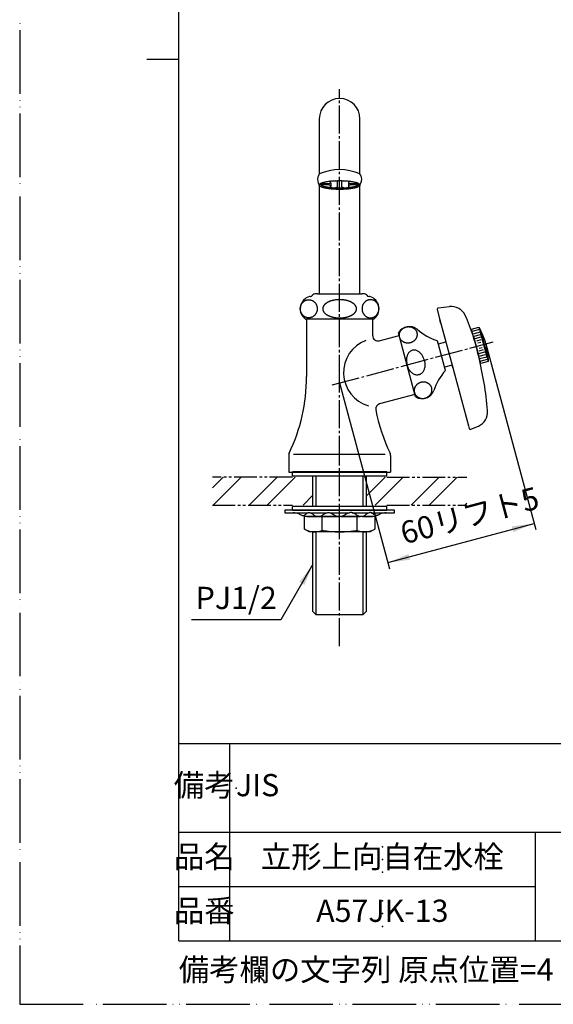
# Model space of a CAD drawing. Units: millimetres. Extents: x 0 to 525, y 0 to 742.
# Drawn here: x 0 to 210, y 0 to 387 of the extents above; entities that cross this region are included whole.
import ezdxf

# ---------------------------------------------------------------- set-up
doc = ezdxf.new("R2010")
doc.units = ezdxf.units.MM
for name, pattern in [('CENTER_DASH_DASH', [14, 9, -1, 1, -1, 1, -1]), ('DASH_CENTER', [14, 11, -1, 1, -1]), ('PHANTOM', [13, 10, -1, 0, -1, 0, -1])]:
    doc.linetypes.add(name, pattern=pattern)
doc.layers.add('1', color=7, linetype='Continuous')
doc.styles.add('CONVERTER_11', font='MS Mincho.ttf', dxfattribs={"width": 0.89})
doc.styles.add('CONVERTER_12', font='txt.shx', dxfattribs={"width": 0.9})
doc.dimstyles.new('ME10_DIM_12', dxfattribs={"dimtxt": 8.75, "dimasz": 8.75, "dimexe": 2.5, "dimexo": 0, "dimgap": 2.5, "dimtad": 1, "dimdsep": 46, "dimtxsty": 'CONVERTER_11', "dimsah": 1, "dimcen": 0.09, "dimclrd": 2, "dimclre": 2, "dimclrt": 7, "dimadec": 0, "dimazin": 0, "dimtfac": 1, "dimtdec": 4, "dimtix": 1, "dimtmove": 0, "dimatfit": 3, "dimfxl": 1, "dimtolj": 1, "dimtzin": 0, "dimarcsym": 0})
doc.dimstyles.get("Standard").update_dxf_attribs({"dimtxt": 0.18, "dimasz": 0.18, "dimexe": 0.18, "dimexo": 0.0625, "dimgap": 0.09, "dimtad": 0, "dimtih": 1, "dimtoh": 1, "dimdec": 4, "dimzin": 0, "dimdsep": 46, "dimtxsty": 'Standard', "dimcen": 0.09, "dimadec": 0, "dimazin": 0, "dimtfac": 1, "dimtdec": 4, "dimtofl": 0, "dimtmove": 0, "dimatfit": 3, "dimfxl": 1, "dimtolj": 1, "dimtzin": 0, "dimarcsym": 0})
pattern_1 = [(45, (0, 0), (-21.2132, 2e-15), []), (45, (3.536, -3.536), (-21.2132, 2e-15), [])]

# ---------------------------------------------------------------- blocks, each defined once
blk = doc.blocks.new('開示A4')
at = {"layer": '1', "color": 4, "linetype": 'PHANTOM'}
for p, q in [((0, 297), (0, 0)), ((0, 0), (210, 0))]:
    blk.add_line(p, q, dxfattribs=at)
at = {"layer": '1', "color": 7, "linetype": 'Continuous'}
for p, q in [((25, 148.5), (25, 287)), ((25, 10), (25, 148.5)), ((25, 41), (200, 41)), ((200, 27), (25, 27)), ((25, 10), (105, 10))]:
    blk.add_line(p, q, dxfattribs=at)
at = {"layer": '1', "color": 2, "linetype": 'Continuous'}
for p, q in [((25, 148.5), (20, 148.5)), ((33, 41), (33, 27)), ((33, 27), (33, 10)), ((81, 27), (81, 10)), ((25, 18.5), (81, 18.5))]:
    blk.add_line(p, q, dxfattribs=at)
at = {"layer": '1', "color": 4}
for p in [(34, 34), (57, 24.75), (57, 22.75), (57, 20.75), (57, 16.25), (57, 14.25), (57, 12.25)]:
    blk.add_point(p, dxfattribs=at)
at = {"layer": '1', "color": 2, "char_height": 3.5, "attachment_point": 5, "style": 'CONVERTER_11'}
for s, insert, line_spacing_factor in [('備考', (29, 34), 0.454545), ('品名', (29, 22.75), 0.727273), ('品番', (29, 14.25), 0.727273)]:
    blk.add_mtext(s, dxfattribs=dict(at, insert=insert, line_spacing_factor=line_spacing_factor))
at = {"layer": '1', "color": 250, "insert": (25, 5), "char_height": 3.5, "attachment_point": 4, "line_spacing_factor": 0.545455, "style": 'CONVERTER_11'}
blk.add_mtext('備考欄の文字列 原点位置=4', dxfattribs=at)
blk = doc.blocks.new('36-1A-13-M4', base_point=(62.67, 292.4))
at = {"layer": '1', "color": 7, "linetype": 'Continuous'}
for p, q in [((165.73, 604.9), (166.54, 604.9)), ((166.54, 595.4), (165.73, 595.4)), ((164.51, 259.5), (167.47, 260.3)), ((169.93, 251.12), (166.96, 250.33))]:
    blk.add_line(p, q, dxfattribs=at)
for points, knots in [([(165.62, 595.42), (165.58, 595.44), (165.5, 595.48), (165.39, 595.58), (165.3, 595.71), (165.2, 595.87), (165.11, 596.06), (165.02, 596.29), (164.93, 596.53), (164.86, 596.82), (164.79, 597.12), (164.72, 597.45), (164.67, 597.79), (164.62, 598.16), (164.58, 598.54), (164.54, 598.93), (164.52, 599.33), (164.51, 599.74), (164.5, 600.15), (164.51, 600.56), (164.52, 600.97), (164.54, 601.37), (164.58, 601.76), (164.62, 602.14), (164.67, 602.51), (164.72, 602.85), (164.79, 603.18), (164.86, 603.48), (164.93, 603.77), (165.02, 604.01), (165.11, 604.24), (165.2, 604.43), (165.3, 604.59), (165.39, 604.72), (165.5, 604.82), (165.6, 604.87), (165.68, 604.9), (165.72, 604.9), (165.73, 604.9)], [0, 0, 0, 0, 0.133146, 0.264126, 0.43999, 0.614747, 0.841606, 1.068298, 1.346265, 1.624091, 1.947687, 2.271236, 2.63258, 2.993895, 3.383321, 3.772732, 4.179446, 4.586155, 4.998703, 5.411251, 5.817959, 6.224674, 6.614085, 7.003511, 7.364826, 7.72617, 8.049718, 8.373315, 8.65114, 8.929108, 9.1558, 9.382658, 9.557416, 9.73328, 9.86426, 9.997406, 10.054825, 10.110311, 10.110311, 10.110311, 10.110311]), ([(165.73, 595.4), (165.72, 595.4), (165.68, 595.4), (165.64, 595.41), (165.62, 595.42)], [0, 0, 0, 0, 0.0554858, 0.112905, 0.112905, 0.112905, 0.112905])]:
    blk.add_open_spline(points, degree=3, knots=knots, dxfattribs=at)
blk = doc.blocks.new('37-1-13', base_point=(175.85, 57.43))
at = {"layer": '1', "color": 7, "linetype": 'Continuous'}
for p, q in [((155.59, 238.67), (148.83, 263.92)), ((167.29, 249.12), (164.18, 260.71))]:
    blk.add_line(p, q, dxfattribs=at)
for centre, radius, start, end in [((153.13, 261.37), 5, 51.8699, 149.427), ((171.98, 283.41), 24, 228.9592, 251.0408), ((185.39, 233.36), 24, 138.9592, 161.0408), ((158.05, 243.02), 5, 240.573, 338.1301)]:
    blk.add_arc(centre, radius, start, end, dxfattribs=at)
for points, knots in [([(156.06, 263.98), (156.03, 264.07), (155.98, 264.25), (155.87, 264.5), (155.73, 264.75), (155.57, 264.99), (155.39, 265.21), (155.19, 265.41), (154.97, 265.6), (154.74, 265.76), (154.48, 265.91), (154.22, 266.03), (153.94, 266.14), (153.65, 266.22), (153.35, 266.27), (153.05, 266.3), (152.75, 266.31), (152.45, 266.29), (152.14, 266.24), (151.85, 266.18), (151.55, 266.09), (151.27, 265.97), (151, 265.84), (150.74, 265.68), (150.49, 265.5), (150.27, 265.31), (150.06, 265.1), (149.87, 264.87), (149.7, 264.63), (149.55, 264.37), (149.43, 264.11), (149.33, 263.84), (149.26, 263.56), (149.21, 263.28), (149.19, 263), (149.2, 262.72), (149.23, 262.44), (149.29, 262.16), (149.38, 261.9), (149.49, 261.64), (149.62, 261.39), (149.78, 261.16), (149.96, 260.94), (150.16, 260.73), (150.38, 260.55), (150.62, 260.38), (150.87, 260.23), (151.14, 260.11), (151.42, 260.01), (151.71, 259.93), (152, 259.87), (152.3, 259.84), (152.61, 259.84), (152.91, 259.86), (153.21, 259.9), (153.51, 259.97), (153.8, 260.06), (154.09, 260.17), (154.36, 260.31), (154.62, 260.46), (154.86, 260.64), (155.09, 260.83), (155.3, 261.05), (155.49, 261.27), (155.66, 261.52), (155.81, 261.77), (155.93, 262.03), (156.03, 262.3), (156.1, 262.58), (156.14, 262.86), (156.16, 263.14), (156.16, 263.43), (156.12, 263.7), (156.08, 263.89), (156.06, 263.98)], [0, 0, 0, 0, 0.280398, 0.560798, 0.842745, 1.124697, 1.409536, 1.694381, 1.983071, 2.271768, 2.564776, 2.857791, 3.155056, 3.452326, 3.753285, 4.054248, 4.35792, 4.661594, 4.966701, 5.271808, 5.576915, 5.882022, 6.185696, 6.489368, 6.790331, 7.09129, 7.38856, 7.685825, 7.97884, 8.271848, 8.560545, 8.849234, 9.134079, 9.418918, 9.70087, 9.982818, 10.263218, 10.543616, 10.824014, 11.104414, 11.386361, 11.668313, 11.953152, 12.237997, 12.526687, 12.815384, 13.108392, 13.401407, 13.698672, 13.995942, 14.296901, 14.597864, 14.901536, 15.20521, 15.510317, 15.815424, 16.120531, 16.425637, 16.729312, 17.032984, 17.333947, 17.634906, 17.932176, 18.229441, 18.522456, 18.815464, 19.104161, 19.39285, 19.677695, 19.962534, 20.244486, 20.526434, 20.806834, 21.087232, 21.087232, 21.087232, 21.087232]), ([(158.97, 253.1), (158.91, 253.3), (158.79, 253.68), (158.57, 254.25), (158.28, 254.81), (157.93, 255.33), (157.53, 255.82), (157.1, 256.24), (156.64, 256.58), (156.17, 256.84), (155.67, 257.03), (155.19, 257.11), (154.75, 257.11), (154.28, 257.04), (153.77, 256.84), (153.24, 256.48), (152.81, 256), (152.49, 255.48), (152.27, 254.96), (152.09, 254.36), (151.97, 253.64), (151.96, 252.83), (152.06, 252.04), (152.16, 251.54), (152.21, 251.29)], [0, 0, 0, 0, 0.606908, 1.212223, 1.842667, 2.474632, 3.10242, 3.729334, 4.271043, 4.812985, 5.340108, 5.866249, 6.263875, 6.661485, 7.280966, 7.902597, 8.549169, 9.195897, 9.722416, 10.249118, 11.078975, 11.907322, 12.673317, 13.441913, 13.441913, 13.441913, 13.441913]), ([(158.97, 253.1), (159.02, 252.91), (159.1, 252.51), (159.2, 251.9), (159.23, 251.28), (159.19, 250.65), (159.09, 250.03), (158.92, 249.45), (158.7, 248.93), (158.42, 248.46), (158.07, 248.05), (157.7, 247.74), (157.32, 247.52), (156.88, 247.35), (156.33, 247.26), (155.7, 247.31), (155.09, 247.51), (154.55, 247.8), (154.1, 248.14), (153.64, 248.58), (153.18, 249.14), (152.76, 249.83), (152.46, 250.56), (152.29, 251.05), (152.21, 251.29)], [0, 0, 0, 0, 0.606908, 1.212223, 1.842667, 2.474632, 3.10242, 3.729334, 4.271043, 4.812985, 5.340108, 5.866249, 6.263875, 6.661485, 7.280966, 7.902597, 8.549169, 9.195897, 9.722416, 10.249118, 11.078975, 11.907322, 12.673317, 13.441913, 13.441913, 13.441913, 13.441913]), ([(161.89, 242.23), (161.91, 242.14), (161.95, 241.96), (161.98, 241.68), (161.99, 241.39), (161.97, 241.11), (161.93, 240.83), (161.85, 240.55), (161.76, 240.28), (161.63, 240.02), (161.49, 239.77), (161.32, 239.52), (161.13, 239.3), (160.92, 239.09), (160.69, 238.89), (160.44, 238.71), (160.19, 238.56), (159.91, 238.42), (159.63, 238.31), (159.34, 238.22), (159.04, 238.15), (158.74, 238.11), (158.43, 238.09), (158.13, 238.09), (157.83, 238.12), (157.54, 238.18), (157.25, 238.26), (156.97, 238.36), (156.7, 238.48), (156.45, 238.63), (156.21, 238.8), (155.99, 238.98), (155.79, 239.19), (155.61, 239.41), (155.45, 239.64), (155.32, 239.89), (155.21, 240.15), (155.12, 240.42), (155.06, 240.69), (155.03, 240.97), (155.02, 241.25), (155.04, 241.53), (155.09, 241.81), (155.16, 242.09), (155.26, 242.36), (155.38, 242.63), (155.52, 242.88), (155.69, 243.12), (155.88, 243.35), (156.09, 243.56), (156.32, 243.75), (156.57, 243.93), (156.83, 244.09), (157.1, 244.22), (157.38, 244.34), (157.67, 244.43), (157.97, 244.5), (158.27, 244.54), (158.58, 244.56), (158.88, 244.55), (159.18, 244.52), (159.48, 244.47), (159.76, 244.39), (160.04, 244.29), (160.31, 244.16), (160.56, 244.01), (160.8, 243.85), (161.02, 243.66), (161.22, 243.46), (161.4, 243.24), (161.56, 243), (161.69, 242.76), (161.81, 242.5), (161.86, 242.32), (161.89, 242.23)], [0, 0, 0, 0, 0.280398, 0.560798, 0.842745, 1.124697, 1.409536, 1.694381, 1.983071, 2.271768, 2.564776, 2.857791, 3.155056, 3.452326, 3.753285, 4.054248, 4.35792, 4.661594, 4.966701, 5.271808, 5.576915, 5.882022, 6.185696, 6.489368, 6.790331, 7.09129, 7.38856, 7.685825, 7.97884, 8.271848, 8.560545, 8.849234, 9.134079, 9.418918, 9.70087, 9.982818, 10.263218, 10.543616, 10.824014, 11.104414, 11.386361, 11.668313, 11.953152, 12.237997, 12.526687, 12.815384, 13.108392, 13.401407, 13.698672, 13.995942, 14.296901, 14.597864, 14.901536, 15.20521, 15.510317, 15.815424, 16.120531, 16.425637, 16.729312, 17.032984, 17.333947, 17.634906, 17.932176, 18.229441, 18.522456, 18.815464, 19.104161, 19.39285, 19.677695, 19.962534, 20.244486, 20.526434, 20.806834, 21.087232, 21.087232, 21.087232, 21.087232])]:
    blk.add_open_spline(points, degree=3, knots=knots, dxfattribs=at)
blk = doc.blocks.new('21-1C', base_point=(116, 288.18))
at = {"layer": '1', "color": 7, "linetype": 'Continuous'}
for p, q in [((164.06, 273.02), (165.13, 269.03)), ((164.48, 273.65), (168.88, 274.19)), ((165.13, 269.03), (169.93, 251.12)), ((165.54, 267.52), (165.13, 269.03)), ((178.29, 262.42), (180.36, 254.69)), ((169.93, 251.12), (176.32, 227.28)), ((170.19, 250.16), (169.93, 251.12)), ((176.32, 227.28), (176.57, 226.32)), ((177.25, 225.99), (180.24, 227.26))]:
    blk.add_line(p, q, dxfattribs=at)
for centre, radius, start, end in [((164.54, 273.15), 0.5, 96.9959, 195), ((169.61, 268.23), 6, 24.5915, 96.9959), ((106.87, 239.52), 75, 21.2123, 24.5915), ((106.87, 239.52), 75, 17.7786, 21.2123), ((34.44, 219.73), 150.05, 5.1971, 13.4725), ((177.9, 232.78), 6, 293, 5.1971), ((177.06, 226.45), 0.5, 195, 293)]:
    blk.add_arc(centre, radius, start, end, dxfattribs=at)
blk = doc.blocks.new('42-1', base_point=(161.01, 139.45))
at = {"layer": '1', "color": 7, "linetype": 'Continuous'}
for p, q in [((177.51, 265.32), (180.41, 266.09)), ((178.73, 260.78), (177.51, 265.32)), ((180.41, 266.09), (180.54, 265.61)), ((180.41, 266.09), (180.93, 265.2)), ((180.54, 265.61), (180.67, 265.13)), ((180.67, 265.13), (180.8, 264.65)), ((180.8, 264.65), (180.93, 264.16)), ((180.93, 264.16), (183.52, 254.5)), ((181.05, 264.97), (182.54, 259.42)), ((178.73, 260.78), (179.92, 256.33)), ((182.54, 259.42), (184.03, 253.86)), ((181.14, 251.79), (179.92, 256.33)), ((184.03, 252.57), (181.14, 251.79)), ((183.52, 254.5), (183.65, 254.02)), ((183.65, 254.02), (183.78, 253.54)), ((183.78, 253.54), (183.91, 253.05)), ((183.91, 253.05), (184.03, 252.57)), ((184.04, 253.61), (184.03, 252.57))]:
    blk.add_line(p, q, dxfattribs=at)
at = {"layer": '1', "color": 2, "linetype": 'Continuous'}
for p, q in [((180.67, 265.13), (177.77, 264.35)), ((180.93, 264.16), (178.03, 263.39)), ((181, 263.15), (178.45, 262.46)), ((181.15, 262.15), (178.9, 261.55)), ((181.21, 261.13), (179.5, 260.67)), ((181.23, 260.1), (180.01, 259.78)), ((180.45, 255.75), (182.71, 256.36)), ((180.52, 254.74), (183.07, 255.42)), ((180.53, 257.84), (181.75, 258.17)), ((180.54, 256.81), (182.24, 257.27)), ((180.62, 253.73), (183.52, 254.5)), ((180.88, 252.76), (183.78, 253.54))]:
    blk.add_line(p, q, dxfattribs=at)
at = {"layer": '1', "color": 7, "linetype": 'Continuous'}
for start, end in [(28.2971, 28.8865), (15, 28.2971), (1.7029, 15), (1.1135, 1.7029)]:
    blk.add_arc((159.04, 253.12), 25, start, end, dxfattribs=at)
blk = doc.blocks.new('R10AK-13-B', base_point=(148.83, 225.95))
blk.add_blockref('21-1C', (116, 288.18))
at = {"layer": '1'}
for name, p in [('37-1-13', (175.85, 57.43)), ('36-1A-13-M4', (62.67, 292.4)), ('42-1', (161.01, 139.45))]:
    blk.add_blockref(name, p, dxfattribs=at)
blk = doc.blocks.new('92-53A__1', base_point=(389.94, 6.51))
at = {"layer": '1', "color": 7, "linetype": 'Continuous'}
for p, q in [((107.22, 194.19), (107.22, 195.69)), ((144.22, 195.69), (107.22, 195.69)), ((107.22, 194.19), (144.22, 194.19)), ((144.22, 194.19), (144.22, 195.69))]:
    blk.add_line(p, q, dxfattribs=at)
blk = doc.blocks.new('73-1-21_5', base_point=(490.48, 207.08))
at = {"layer": '1', "color": 7, "linetype": 'Continuous'}
for p, q in [((125.72, 194.19), (104.22, 194.19)), ((104.22, 194.19), (104.22, 193.19)), ((147.22, 194.19), (125.72, 194.19)), ((147.22, 193.19), (147.22, 194.19)), ((104.22, 193.19), (107.45, 193.19)), ((107.45, 193.19), (113.35, 193.19)), ((113.99, 191.69), (116.79, 191.69)), ((114.05, 193.19), (120.84, 193.19)), ((117.65, 191.69), (125.22, 191.69)), ((121.8, 193.19), (129.63, 193.19)), ((126.22, 191.69), (133.78, 191.69)), ((130.6, 193.19), (137.38, 193.19)), ((134.65, 191.69), (137.44, 191.69)), ((138.09, 193.19), (143.98, 193.19)), ((143.98, 193.19), (147.22, 193.19))]:
    blk.add_line(p, q, dxfattribs=at)
for centre, radius, start, end in [((107.45, 188.19), 5, 64.1581, 90), ((113.99, 201.69), 10, 244.1581, 270), ((137.44, 201.69), 10, 270, 295.8419), ((143.98, 188.19), 5, 90, 115.8419)]:
    blk.add_arc(centre, radius, start, end, dxfattribs=at)
for points in [[(110.75, 192.23), (110.83, 192.2), (111, 192.13), (111.34, 192.03), (111.82, 192.17), (112.3, 192.53), (112.77, 192.93), (113.26, 193.2), (113.7, 193.25), (114.28, 193.17), (115.02, 192.77), (115.82, 192.11), (116.58, 191.69), (117.22, 191.63), (117.9, 191.7), (118.77, 192.11), (119.73, 192.77), (120.6, 193.19), (121.32, 193.25), (121.96, 193.19), (122.7, 192.89), (123.5, 192.39), (124.31, 191.91), (125, 191.69), (125.47, 191.68), (125.63, 191.69), (125.72, 191.69)], [(140.68, 192.23), (140.6, 192.2), (140.44, 192.13), (140.09, 192.03), (139.61, 192.17), (139.14, 192.53), (138.66, 192.93), (138.18, 193.2), (137.73, 193.25), (137.15, 193.17), (136.41, 192.77), (135.61, 192.11), (134.85, 191.69), (134.21, 191.63), (133.53, 191.7), (132.67, 192.11), (131.7, 192.77), (130.83, 193.19), (130.11, 193.25), (129.48, 193.19), (128.73, 192.89), (127.93, 192.39), (127.12, 191.91), (126.44, 191.69), (125.97, 191.68), (125.8, 191.69), (125.72, 191.69)]]:
    blk.add_open_spline(points, degree=3, knots=[0, 0, 0, 0, 0.270966, 0.525227, 1.065749, 1.674599, 2.320395, 2.934363, 3.290221, 3.646481, 4.682658, 5.750237, 6.775823, 7.208803, 7.64613, 8.816359, 10.011639, 11.174612, 11.658748, 12.145017, 13.080866, 14.04099, 14.987164, 15.89608, 16.14449, 16.396288, 16.396288, 16.396288, 16.396288], dxfattribs=at)
blk = doc.blocks.new('A50-0-13', base_point=(236.32, -24.66))
at = {"color": 7, "linetype": 'Continuous'}
for p, q in [((112.72, 269.19), (112.72, 246.7)), ((138.72, 262.71), (138.72, 269.19)), ((141.23, 260.77), (149.11, 262.88)), ((155.32, 239.7), (141.39, 235.97)), ((105.72, 215.74), (105.72, 209.19)), ((145.72, 215.74), (145.72, 209.19)), ((105.72, 209.19), (136.19, 209.19)), ((136.19, 209.19), (145.72, 209.19)), ((115.24, 195.69), (115.24, 207.69)), ((136.19, 207.69), (136.19, 195.69)), ((115.24, 154.35), (115.24, 185.69)), ((136.19, 185.69), (136.19, 154.35))]:
    blk.add_line(p, q, dxfattribs=at)
at = {"color": 2, "linetype": 'Continuous'}
for p, q in [((116.4, 207.69), (116.4, 195.69)), ((135.03, 195.69), (135.03, 207.69)), ((116.4, 185.69), (116.4, 153.19)), ((135.03, 153.19), (135.03, 185.69))]:
    blk.add_line(p, q, dxfattribs=at)
at = {"color": 7, "linetype": 'Continuous'}
for centre, start, end in [((42.72, 246.7), 334.5256, 0), ((208.72, 246.7), 190.7366, 205.4744)]:
    blk.add_arc(centre, 70, start, end, dxfattribs=at)
at = {"layer": '1', "color": 7, "linetype": 'Continuous'}
for p, q in [((107.62, 216.19), (143.62, 216.19)), ((115.24, 154.35), (116.4, 153.19)), ((116.4, 153.19), (135.03, 153.19)), ((135.03, 153.19), (136.19, 154.35)), ((136.19, 154.35), (136.19, 154.35))]:
    blk.add_line(p, q, dxfattribs=at)
for centre, radius, start, end in [((140.8, 248.23), 13.55, 110.6447, 253.8456), ((140.72, 262.71), 2, 180, 285), ((141.91, 234.04), 2, 105, 190.7366), ((107.72, 215.74), 2, 154.5256, 180), ((143.72, 215.74), 2, 0, 25.4744)]:
    blk.add_arc(centre, radius, start, end, dxfattribs=at)
blk = doc.blocks.new('32-25', base_point=(598.08, 154.77))
at = {"layer": '1', "color": 7, "linetype": 'Continuous'}
for p, q in [((111.87, 186.76), (111.87, 191.69)), ((139.57, 191.69), (111.87, 191.69)), ((118.78, 191.69), (118.78, 186.27)), ((132.65, 186.27), (132.65, 191.69)), ((139.57, 191.69), (139.57, 186.76)), ((113.72, 185.69), (111.87, 186.76)), ((118.8, 186.27), (118.78, 186.27)), ((132.65, 186.27), (132.63, 186.27)), ((139.57, 186.76), (137.72, 185.69)), ((137.72, 185.69), (113.72, 185.69))]:
    blk.add_line(p, q, dxfattribs=at)
for centre, radius, start, end in [((115.81, 193.4), 7.73, 239.2905, 292.601), ((125.72, 227.35), 41.66, 260.4454, 270), ((125.72, 227.35), 41.66, 270, 279.5546), ((135.62, 193.4), 7.73, 247.399, 300.7095)]:
    blk.add_arc(centre, radius, start, end, dxfattribs=at)
blk = doc.blocks.new('92-53A__2', base_point=(480.24, 167.66))
at = {"layer": '1', "color": 7, "linetype": 'Continuous'}
for p, q in [((144.22, 209.19), (107.22, 209.19)), ((107.22, 207.69), (107.22, 209.19)), ((144.22, 207.69), (144.22, 209.19)), ((107.22, 207.69), (144.22, 207.69))]:
    blk.add_line(p, q, dxfattribs=at)
blk = doc.blocks.new('32-1-16', base_point=(316.74, 503.19))
at = {"layer": '1', "color": 7, "linetype": 'Continuous'}
for p, q in [((117.02, 279.19), (115.95, 279.19)), ((117.02, 279.19), (133.72, 279.19)), ((133.72, 279.19), (134.42, 279.19)), ((135.48, 279.19), (134.42, 279.19)), ((114.16, 278.19), (114.22, 278.19)), ((137.22, 278.19), (137.27, 278.19)), ((138.9, 269.19), (112.42, 269.19)), ((112.53, 269.19), (112.42, 269.19)), ((139.02, 269.19), (138.9, 269.19))]:
    blk.add_line(p, q, dxfattribs=at)
for centre, radius, start, end in [((114.22, 279.19), 1, 270, 330), ((115.95, 278.19), 1, 137.0586, 150), ((115.95, 278.19), 1, 90, 137.0586), ((135.48, 278.19), 1, 42.9414, 90), ((135.48, 278.19), 1, 30, 42.9414), ((137.22, 279.19), 1, 210, 270), ((115.22, 273.33), 5, 105.3376, 235.9442), ((114.16, 277.19), 1, 90, 105.3376), ((121.96, 272.86), 3.02, 140.0961, 142.9375), ((122.26, 272.61), 3.41, 137.5766, 140.0961), ((122.3, 272.57), 3.47, 135.1017, 137.5766), ((122.66, 272.22), 3.96, 132.9372, 135.1017), ((122.68, 272.19), 4, 130.5333, 132.9372), ((123.01, 271.81), 4.5, 128.3975, 130.5333), ((123.02, 271.79), 4.53, 126.274, 128.3975), ((123.4, 271.27), 5.17, 124.4152, 126.274), ((123.32, 271.4), 5.02, 123.4574, 124.4152), ((123.68, 270.85), 5.67, 121.6685, 123.4574), ((123.73, 270.76), 5.78, 119.8219, 121.6685), ((124, 270.29), 6.32, 118.1336, 119.8219), ((124.07, 270.17), 6.45, 116.48, 118.1336), ((124.37, 269.57), 7.13, 114.9824, 116.48), ((124.43, 269.43), 7.28, 113.4501, 114.9824), ((124.68, 268.85), 7.91, 111.9797, 113.4501), ((124.69, 268.84), 7.93, 110.5124, 111.9797), ((124.95, 268.15), 8.67, 109.1699, 110.5124), ((124.95, 268.14), 8.68, 107.829, 109.1699), ((125.2, 267.36), 9.49, 105.9079, 107.829), ((125.25, 267.2), 9.66, 104.6222, 105.9079), ((125.38, 266.68), 10.19, 103.4036, 104.6222), ((125.4, 266.58), 10.3, 102.1976, 103.4036), ((125.53, 266), 10.89, 101.0575, 102.1976), ((125.56, 265.84), 11.06, 98.7108, 101.0575), ((125.66, 265.18), 11.72, 96.4968, 98.7108), ((125.71, 264.79), 12.12, 89.9562, 96.4968), ((125.73, 264.79), 12.12, 83.5032, 90.0438), ((125.77, 265.18), 11.72, 81.2892, 83.5032), ((125.87, 265.84), 11.06, 78.9425, 81.2892), ((125.9, 266), 10.89, 77.8024, 78.9425), ((126.03, 266.58), 10.3, 76.5964, 77.8024), ((126.05, 266.68), 10.19, 75.3778, 76.5964), ((126.19, 267.2), 9.66, 74.0921, 75.3778), ((126.23, 267.36), 9.49, 72.171, 74.0921), ((126.48, 268.14), 8.68, 70.8301, 72.171), ((126.49, 268.15), 8.67, 69.4876, 70.8301), ((126.74, 268.84), 7.93, 68.0203, 69.4876), ((126.75, 268.85), 7.91, 66.5499, 68.0203), ((127, 269.43), 7.28, 65.0176, 66.5499), ((127.07, 269.57), 7.13, 63.52, 65.0176), ((127.37, 270.17), 6.45, 61.8664, 63.52), ((127.43, 270.29), 6.32, 60.1781, 61.8664), ((127.7, 270.76), 5.78, 58.3315, 60.1781), ((127.76, 270.85), 5.67, 56.5426, 58.3315), ((128.12, 271.4), 5.02, 55.5848, 56.5426), ((128.03, 271.27), 5.17, 53.726, 55.5848), ((128.41, 271.79), 4.53, 51.6025, 53.726), ((128.43, 271.81), 4.5, 49.4667, 51.6025), ((128.75, 272.19), 4, 47.0628, 49.4667), ((128.78, 272.22), 3.96, 44.8983, 47.0628), ((129.13, 272.57), 3.47, 42.4234, 44.8983), ((129.17, 272.61), 3.41, 39.9039, 42.4234), ((129.47, 272.86), 3.02, 37.0625, 39.9039), ((137.27, 277.19), 1, 74.6624, 90), ((136.22, 273.33), 5, 304.0558, 74.6624), ((120.86, 273.34), 1.8, 178.0307, 180.0377), ((120.95, 273.33), 1.89, 180.0051, 183.8379), ((121.02, 273.33), 1.96, 168.7976, 174.3329), ((121.02, 273.33), 1.95, 174.3329, 178.0307), ((121.02, 273.34), 1.96, 183.8379, 189.3726), ((121.11, 273.35), 2.04, 189.3726, 194.6781), ((121.15, 273.3), 2.09, 161.8767, 168.7976), ((121.15, 273.36), 2.09, 194.6781, 199.9879), ((121.17, 273.3), 2.11, 158.22, 161.8767), ((121.28, 273.41), 2.23, 199.9879, 203.4484), ((121.38, 273.21), 2.33, 154.912, 158.22), ((121.38, 273.46), 2.34, 203.4484, 206.7514), ((121.41, 273.2), 2.37, 151.6547, 154.912), ((121.54, 273.54), 2.52, 206.7514, 209.8198), ((121.65, 273.07), 2.64, 148.7291, 151.6547), ((121.65, 273.6), 2.64, 209.8198, 212.7516), ((121.67, 273.06), 2.67, 145.8303, 148.7291), ((121.81, 273.7), 2.83, 212.7516, 215.6281), ((121.92, 272.89), 2.97, 142.9375, 145.8303), ((121.92, 273.78), 2.97, 215.6281, 218.5181), ((122.12, 273.94), 3.23, 218.5181, 221.1751), ((122.26, 274.06), 3.41, 221.1751, 223.6946), ((122.5, 274.29), 3.74, 223.6946, 225.9904), ((122.65, 274.44), 3.95, 225.9904, 228.2936), ((122.86, 274.69), 4.28, 228.2936, 230.541), ((122.98, 274.83), 4.47, 230.541, 232.6928), ((123.24, 275.16), 4.89, 232.6928, 234.6612), ((123.37, 275.36), 5.12, 234.6612, 236.5386), ((123.66, 275.79), 5.65, 236.5386, 238.3355), ((123.75, 275.93), 5.8, 238.3355, 240.1741), ((123.99, 276.35), 6.29, 240.1741, 241.8705), ((127.44, 276.35), 6.29, 298.1295, 299.8259), ((127.69, 275.93), 5.8, 299.8259, 301.6645), ((127.77, 275.79), 5.65, 301.6645, 303.4614), ((128.06, 275.36), 5.12, 303.4614, 305.3388), ((128.2, 275.16), 4.89, 305.3388, 307.3072), ((128.45, 274.83), 4.47, 307.3072, 309.459), ((128.57, 274.69), 4.28, 309.459, 311.7064), ((128.79, 274.44), 3.95, 311.7064, 314.0096), ((128.93, 274.29), 3.74, 314.0096, 316.3054), ((129.17, 274.06), 3.41, 316.3054, 318.8249), ((129.31, 273.94), 3.23, 318.8249, 321.4819), ((129.51, 273.78), 2.97, 321.4819, 324.3719), ((129.51, 272.89), 2.97, 34.1697, 37.0625), ((129.62, 273.7), 2.83, 324.3719, 327.2484), ((129.76, 273.06), 2.67, 31.2709, 34.1697), ((129.79, 273.6), 2.64, 327.2484, 330.1802), ((129.78, 273.07), 2.64, 28.3453, 31.2709), ((129.89, 273.54), 2.52, 330.1802, 333.2486), ((130.02, 273.2), 2.37, 25.088, 28.3453), ((130.05, 273.46), 2.34, 333.2486, 336.5516), ((130.05, 273.21), 2.33, 21.78, 25.088), ((130.15, 273.41), 2.23, 336.5516, 340.0121), ((130.26, 273.3), 2.11, 18.1233, 21.78), ((130.28, 273.36), 2.09, 340.0121, 345.3219), ((130.28, 273.3), 2.09, 11.2024, 18.1233), ((130.33, 273.35), 2.04, 345.3219, 350.6274), ((130.41, 273.33), 1.96, 5.6671, 11.2024), ((130.41, 273.34), 1.96, 350.6274, 356.1621), ((130.41, 273.33), 1.95, 1.9693, 5.6671), ((130.48, 273.33), 1.89, 356.1621, 359.9949), ((130.57, 273.34), 1.8, 359.9623, 1.9693), ((124.08, 276.52), 6.49, 241.8705, 243.5159), ((124.35, 277.06), 7.09, 243.5159, 245.0217), ((124.45, 277.27), 7.32, 245.0217, 246.5459), ((124.67, 277.78), 7.87, 246.5459, 248.0243), ((124.7, 277.87), 7.97, 248.0243, 249.4835), ((124.93, 278.47), 8.61, 249.4835, 250.8341), ((124.97, 278.58), 8.73, 250.8341, 252.167), ((125.2, 279.29), 9.48, 252.167, 253.4362), ((125.19, 279.26), 9.44, 253.4362, 254.7512), ((125.36, 279.9), 10.1, 254.7512, 255.9808), ((125.35, 279.86), 10.06, 255.9808, 257.2156), ((125.51, 280.57), 10.8, 257.2156, 258.366), ((125.52, 280.61), 10.83, 258.366, 260.1376), ((125.63, 281.25), 11.48, 260.1376, 262.3965), ((125.66, 281.48), 11.72, 262.3965, 264.6109), ((125.71, 282.03), 12.27, 264.6109, 269.4733), ((125.71, 282.1), 12.34, 269.4733, 270.0104), ((125.72, 282.1), 12.34, 269.9896, 270.5267), ((125.72, 282.03), 12.27, 270.5267, 275.3891), ((125.77, 281.48), 11.72, 275.3891, 277.6035), ((125.8, 281.25), 11.48, 277.6035, 279.8624), ((125.91, 280.61), 10.83, 279.8624, 281.634), ((125.92, 280.57), 10.8, 281.634, 282.7844), ((126.08, 279.86), 10.06, 282.7844, 284.0192), ((126.07, 279.9), 10.1, 284.0192, 285.2488), ((126.25, 279.26), 9.44, 285.2488, 286.5638), ((126.24, 279.29), 9.48, 286.5638, 287.833), ((126.47, 278.58), 8.73, 287.833, 289.1659), ((126.5, 278.47), 8.61, 289.1659, 290.5165), ((126.73, 277.87), 7.97, 290.5165, 291.9757), ((126.77, 277.78), 7.87, 291.9757, 293.4541), ((126.99, 277.27), 7.32, 293.4541, 294.9783), ((127.08, 277.06), 7.09, 294.9783, 296.4841), ((127.35, 276.52), 6.49, 296.4841, 298.1295)]:
    blk.add_arc(centre, radius, start, end, dxfattribs=at)
for points in [[(113.59, 276.91), (113.5, 276.9), (113.3, 276.9), (113.01, 276.85), (112.73, 276.79), (112.45, 276.69), (112.18, 276.57), (111.93, 276.43), (111.68, 276.26), (111.45, 276.07), (111.24, 275.86), (111.04, 275.63), (110.86, 275.38), (110.71, 275.12), (110.57, 274.84), (110.46, 274.56), (110.38, 274.26), (110.31, 273.95), (110.27, 273.65), (110.26, 273.33), (110.27, 273.02), (110.31, 272.71), (110.38, 272.41), (110.46, 272.11), (110.57, 271.82), (110.71, 271.55), (110.86, 271.28), (111.04, 271.04), (111.24, 270.81), (111.45, 270.6), (111.68, 270.41), (111.93, 270.24), (112.18, 270.09), (112.45, 269.98), (112.73, 269.88), (113.01, 269.81), (113.3, 269.77), (113.59, 269.76), (113.88, 269.77), (114.17, 269.81), (114.45, 269.88), (114.73, 269.98), (115, 270.09), (115.26, 270.24), (115.5, 270.41), (115.73, 270.6), (115.95, 270.81), (116.14, 271.04), (116.32, 271.28), (116.48, 271.55), (116.61, 271.82), (116.72, 272.11), (116.81, 272.41), (116.87, 272.71), (116.91, 273.02), (116.92, 273.33), (116.91, 273.65), (116.87, 273.95), (116.81, 274.26), (116.72, 274.56), (116.61, 274.84), (116.48, 275.12), (116.32, 275.38), (116.14, 275.63), (115.95, 275.86), (115.73, 276.07), (115.5, 276.26), (115.26, 276.43), (115, 276.57), (114.73, 276.69), (114.45, 276.79), (114.17, 276.85), (113.88, 276.9), (113.69, 276.9), (113.59, 276.91)], [(137.84, 276.91), (137.94, 276.9), (138.13, 276.9), (138.42, 276.85), (138.7, 276.79), (138.98, 276.69), (139.25, 276.57), (139.51, 276.43), (139.75, 276.26), (139.98, 276.07), (140.2, 275.86), (140.39, 275.63), (140.57, 275.38), (140.73, 275.12), (140.86, 274.84), (140.97, 274.56), (141.06, 274.26), (141.12, 273.95), (141.16, 273.65), (141.17, 273.33), (141.16, 273.02), (141.12, 272.71), (141.06, 272.41), (140.97, 272.11), (140.86, 271.82), (140.73, 271.55), (140.57, 271.28), (140.39, 271.04), (140.2, 270.81), (139.98, 270.6), (139.75, 270.41), (139.51, 270.24), (139.25, 270.09), (138.98, 269.98), (138.7, 269.88), (138.42, 269.81), (138.13, 269.77), (137.84, 269.76), (137.55, 269.77), (137.26, 269.81), (136.98, 269.88), (136.7, 269.98), (136.43, 270.09), (136.17, 270.24), (135.93, 270.41), (135.7, 270.6), (135.49, 270.81), (135.29, 271.04), (135.11, 271.28), (134.96, 271.55), (134.82, 271.82), (134.71, 272.11), (134.62, 272.41), (134.56, 272.71), (134.52, 273.02), (134.51, 273.33), (134.52, 273.65), (134.56, 273.95), (134.62, 274.26), (134.71, 274.56), (134.82, 274.84), (134.96, 275.12), (135.11, 275.38), (135.29, 275.63), (135.49, 275.86), (135.7, 276.07), (135.93, 276.26), (136.17, 276.43), (136.43, 276.57), (136.7, 276.69), (136.98, 276.79), (137.26, 276.85), (137.55, 276.9), (137.74, 276.9), (137.84, 276.91)]]:
    blk.add_open_spline(points, degree=3, knots=[0, 0, 0, 0, 0.290367, 0.580736, 0.872407, 1.164082, 1.45819, 1.752303, 2.049663, 2.347029, 2.648046, 2.949068, 3.253698, 3.558332, 3.866105, 4.173881, 4.483966, 4.794053, 5.105362, 5.416672, 5.727982, 6.03929, 6.349378, 6.659463, 6.967239, 7.275011, 7.579646, 7.884276, 8.185298, 8.486315, 8.783681, 9.081041, 9.375154, 9.669262, 9.960937, 10.252608, 10.542976, 10.833344, 11.123711, 11.414079, 11.705751, 11.997426, 12.291534, 12.585647, 12.883007, 13.180373, 13.48139, 13.782412, 14.087041, 14.391676, 14.699449, 15.007225, 15.31731, 15.627397, 15.938706, 16.250016, 16.561325, 16.872634, 17.182721, 17.492806, 17.800583, 18.108355, 18.41299, 18.71762, 19.018642, 19.319658, 19.617024, 19.914385, 20.208498, 20.502606, 20.79428, 21.085952, 21.37632, 21.666687, 21.666687, 21.666687, 21.666687], dxfattribs=at)
blk = doc.blocks.new('61-3-16-190', base_point=(730.57, 259.03))
at = {"color": 7, "linetype": 'Continuous'}
for centre, radius, start, end in [((121.66, 321.53), 0.5, 284.0608, 299.0446), ((123.12, 325.98), 5.17, 255.0895, 280.592), ((123.98, 321.39), 0.5, 280.592, 299.0446), ((127.46, 321.39), 0.5, 240.9554, 259.408), ((128.31, 325.98), 5.17, 259.408, 284.9105), ((129.77, 321.53), 0.5, 240.9554, 255.9392)]:
    blk.add_arc(centre, radius, start, end, dxfattribs=at)
for points, knots in [([(133.23, 322.16), (133.2, 322.11), (133.14, 321.99), (132.98, 321.85), (132.78, 321.73), (132.51, 321.6), (132.21, 321.48), (131.85, 321.36), (131.46, 321.26), (131.01, 321.15), (130.54, 321.06), (130.01, 320.98), (129.46, 320.9), (128.88, 320.84), (128.28, 320.79), (127.65, 320.74), (127.02, 320.71), (126.37, 320.7), (125.72, 320.69), (125.06, 320.7), (124.41, 320.71), (123.78, 320.74), (123.15, 320.79), (122.55, 320.84), (121.97, 320.9), (121.42, 320.98), (120.9, 321.06), (120.42, 321.15), (119.97, 321.26), (119.58, 321.36), (119.22, 321.48), (118.92, 321.6), (118.66, 321.73), (118.45, 321.85), (118.29, 322), (118.2, 322.14), (118.15, 322.31), (118.19, 322.44), (118.24, 322.54), (118.28, 322.59), (118.3, 322.62)], [0, 0, 0, 0, 0.189909, 0.375, 0.63898, 0.901298, 1.251772, 1.602155, 2.037685, 2.47301, 2.983535, 3.494013, 4.066273, 4.638499, 5.256537, 5.874559, 6.520738, 7.166909, 7.822577, 8.478244, 9.124415, 9.770594, 10.388617, 11.006655, 11.57888, 12.15114, 12.661618, 13.172143, 13.607468, 14.042999, 14.393381, 14.743855, 15.006173, 15.270153, 15.455244, 15.645153, 15.795318, 15.945483, 16.042563, 16.136855, 16.136855, 16.136855, 16.136855]), ([(133.13, 322.62), (133.15, 322.59), (133.19, 322.54), (133.24, 322.44), (133.28, 322.31), (133.25, 322.21), (133.23, 322.16)], [0, 0, 0, 0, 0.0942923, 0.1913725, 0.3415374, 0.4917023, 0.4917023, 0.4917023, 0.4917023]), ([(121.78, 321.04), (121.75, 321.03), (121.69, 321.01), (121.76, 320.99), (121.79, 320.98)], [0, 0, 0, 0, 0.0675379, 0.1379614, 0.1379614, 0.1379614, 0.1379614]), ([(129.65, 321.04), (129.68, 321.03), (129.74, 321.01), (129.68, 320.99), (129.65, 320.98)], [0, 0, 0, 0, 0.0675379, 0.1379614, 0.1379614, 0.1379614, 0.1379614]), ([(129.65, 321.04), (129.68, 321.03), (129.74, 321.01), (129.68, 320.99), (129.65, 320.98)], [0, 0, 0, 0, 0.0675379, 0.1379614, 0.1379614, 0.1379614, 0.1379614])]:
    blk.add_open_spline(points, degree=3, knots=knots, dxfattribs=at)
at = {"layer": '1', "color": 7, "linetype": 'Continuous'}
for p, q in [((117.72, 411.61), (117.72, 600.15)), ((133.72, 600.15), (133.72, 411.61)), ((117.72, 347.96), (117.72, 326.31)), ((133.72, 326.31), (133.72, 347.96)), ((117.72, 321.97), (117.72, 279.19)), ((119.03, 322.51), (120.69, 322.51)), ((120.69, 322.1), (119.03, 322.1)), ((121.97, 323.49), (121.9, 323.53)), ((122.23, 322.72), (122.23, 321.47)), ((124.22, 320.95), (124.84, 321.3)), ((124.88, 323.32), (124.26, 323.66)), ((124.84, 320.9), (124.84, 323.2)), ((124.88, 323.68), (124.88, 323.32)), ((126.59, 320.9), (126.59, 323.2)), ((126.59, 321.3), (127.21, 320.95)), ((126.62, 323.68), (126.62, 323.32)), ((127.23, 323.66), (126.62, 323.32)), ((129.21, 322.75), (129.21, 321.47)), ((129.47, 323.49), (129.53, 323.53)), ((130.75, 322.51), (132.4, 322.51)), ((132.4, 322.1), (130.75, 322.1)), ((133.72, 279.19), (133.72, 321.97)), ((121.91, 321.09), (121.97, 321.12)), ((129.47, 321.12), (129.59, 321.05))]:
    blk.add_line(p, q, dxfattribs=at)
at = {"layer": '1', "color": 4, "linetype": 'PHANTOM'}
blk.add_line((112.42, 410.22), (138.42, 410.22), dxfattribs=at)
at = {"layer": '1', "color": 7, "linetype": 'Continuous'}
for centre, radius, start, end in [((125.72, 600.15), 8, 90, 180), ((125.72, 600.15), 8, 0, 90), ((125.72, 411.61), 8, 180, 0), ((125.72, 347.96), 8, 0, 180), ((120.91, 324.14), 3.86, 166.4863, 214.2146), ((120.91, 324.14), 3.86, 145.7854, 166.4863), ((125.72, 308.62), 19.41, 65.6625, 114.3375), ((130.52, 324.14), 3.86, 13.5137, 34.2146), ((130.52, 324.14), 3.86, 325.7854, 13.5137)]:
    blk.add_arc(centre, radius, start, end, dxfattribs=at)
for points, knots in [([(117.72, 414.04), (117.65, 413.88), (117.52, 413.54), (117.34, 412.97), (117.19, 412.32), (117.09, 411.6), (117.06, 410.87), (117.09, 410.14), (117.19, 409.42), (117.35, 408.71), (117.58, 408.01), (117.87, 407.34), (118.22, 406.69), (118.62, 406.08), (119.08, 405.5), (119.59, 404.96), (120.15, 404.47), (120.75, 404.03), (121.39, 403.64), (122.06, 403.3), (122.76, 403.02), (123.48, 402.8), (124.21, 402.65), (124.84, 402.57), (125.34, 402.53), (125.59, 402.53), (125.72, 402.53)], [0, 0, 0, 0, 0.536415, 1.07369, 1.802268, 2.530859, 3.258628, 3.986397, 4.714989, 5.443566, 6.174507, 6.905423, 7.639944, 8.374432, 9.11332, 9.852171, 10.595676, 11.339145, 12.086961, 12.834746, 13.586057, 14.337346, 15.090926, 15.844496, 16.222095, 16.599026, 16.599026, 16.599026, 16.599026]), ([(133.72, 414.04), (133.78, 413.88), (133.92, 413.54), (134.1, 412.97), (134.25, 412.32), (134.34, 411.6), (134.38, 410.87), (134.34, 410.14), (134.25, 409.42), (134.08, 408.71), (133.85, 408.01), (133.56, 407.34), (133.22, 406.69), (132.81, 406.08), (132.35, 405.5), (131.84, 404.96), (131.28, 404.47), (130.68, 404.03), (130.04, 403.64), (129.37, 403.3), (128.68, 403.02), (127.96, 402.8), (127.22, 402.65), (126.6, 402.57), (126.09, 402.53), (125.84, 402.53), (125.72, 402.53)], [0, 0, 0, 0, 0.536415, 1.07369, 1.802268, 2.530859, 3.258628, 3.986397, 4.714989, 5.443566, 6.174507, 6.905423, 7.639944, 8.374432, 9.11332, 9.852171, 10.595676, 11.339145, 12.086961, 12.834746, 13.586057, 14.337346, 15.090926, 15.844496, 16.222095, 16.599026, 16.599026, 16.599026, 16.599026]), ([(133.68, 322.12), (133.65, 322.18), (133.58, 322.3), (133.41, 322.45), (133.2, 322.58), (132.92, 322.72), (132.6, 322.85), (132.22, 322.98), (131.8, 323.09), (131.33, 323.2), (130.82, 323.3), (130.27, 323.39), (129.69, 323.47), (129.07, 323.54), (128.43, 323.59), (127.77, 323.64), (127.1, 323.67), (126.41, 323.69), (125.72, 323.69), (125.03, 323.69), (124.34, 323.67), (123.66, 323.64), (123, 323.59), (122.36, 323.54), (121.74, 323.47), (121.17, 323.39), (120.61, 323.3), (120.1, 323.2), (119.63, 323.09), (119.21, 322.98), (118.83, 322.85), (118.51, 322.72), (118.24, 322.58), (118.02, 322.45), (117.85, 322.3), (117.75, 322.14), (117.7, 321.97), (117.75, 321.79), (117.85, 321.63), (118.02, 321.48), (118.24, 321.35), (118.51, 321.21), (118.83, 321.08), (119.21, 320.96), (119.63, 320.84), (120.1, 320.73), (120.61, 320.63), (121.17, 320.54), (121.74, 320.47), (122.36, 320.4), (123, 320.34), (123.66, 320.3), (124.34, 320.26), (125.03, 320.24), (125.72, 320.24), (126.41, 320.24), (127.1, 320.26), (127.77, 320.3), (128.43, 320.34), (129.07, 320.4), (129.69, 320.47), (130.27, 320.54), (130.82, 320.63), (131.33, 320.73), (131.8, 320.84), (132.22, 320.96), (132.6, 321.08), (132.92, 321.21), (133.2, 321.35), (133.41, 321.48), (133.58, 321.63), (133.68, 321.79), (133.73, 321.97), (133.7, 322.07), (133.68, 322.12)], [0, 0, 0, 0, 0.202052, 0.399066, 0.679369, 0.957901, 1.329636, 1.701267, 2.162985, 2.624486, 3.165578, 3.706621, 4.313065, 4.919471, 5.57438, 6.229273, 6.913975, 7.598671, 8.29342, 8.988169, 9.672864, 10.357567, 11.012459, 11.667368, 12.273775, 12.880219, 13.421261, 13.962353, 14.423854, 14.885573, 15.257204, 15.628939, 15.907471, 16.187774, 16.384788, 16.58684, 16.74709, 16.90734, 17.109392, 17.306406, 17.586709, 17.865241, 18.236976, 18.608607, 19.070326, 19.531827, 20.072919, 20.613961, 21.220405, 21.826812, 22.481721, 23.136613, 23.821316, 24.506011, 25.20076, 25.89551, 26.580205, 27.264908, 27.9198, 28.574709, 29.181115, 29.78756, 30.328602, 30.869694, 31.331195, 31.792913, 32.164545, 32.53628, 32.814811, 33.095114, 33.292128, 33.49418, 33.654431, 33.814681, 33.814681, 33.814681, 33.814681]), ([(119.03, 322.1), (119, 322.1), (118.96, 322.1), (118.89, 322.11), (118.81, 322.11), (118.74, 322.11), (118.67, 322.12), (118.6, 322.13), (118.54, 322.14), (118.48, 322.15), (118.42, 322.16), (118.37, 322.17), (118.33, 322.19), (118.29, 322.2), (118.25, 322.22), (118.22, 322.24), (118.2, 322.25), (118.18, 322.27), (118.17, 322.29), (118.16, 322.31), (118.17, 322.33), (118.18, 322.35), (118.2, 322.36), (118.22, 322.38), (118.25, 322.39), (118.28, 322.41), (118.32, 322.42), (118.36, 322.44), (118.42, 322.45), (118.5, 322.47), (118.6, 322.49), (118.71, 322.5), (118.8, 322.51), (118.88, 322.51), (118.96, 322.51), (119, 322.51), (119.03, 322.51)], [0, 0, 0, 0, 0.070592, 0.141176, 0.214717, 0.288266, 0.357548, 0.426829, 0.489915, 0.552999, 0.608195, 0.663399, 0.709394, 0.755372, 0.791343, 0.827345, 0.85357, 0.879878, 0.899344, 0.91825, 0.937155, 0.956619, 0.982925, 1.009146, 1.042636, 1.076089, 1.116124, 1.156175, 1.219824, 1.283476, 1.406198, 1.528961, 1.612129, 1.69527, 1.765887, 1.836517, 1.836517, 1.836517, 1.836517]), ([(120.69, 322.51), (120.81, 322.52), (121.04, 322.52), (121.39, 322.58), (121.71, 322.67), (121.9, 322.76), (121.99, 322.81)], [0, 0, 0, 0, 0.360233, 0.711132, 1.044073, 1.351911, 1.351911, 1.351911, 1.351911]), ([(121.99, 321.81), (121.9, 321.85), (121.71, 321.94), (121.39, 322.03), (121.04, 322.09), (120.81, 322.1), (120.69, 322.1)], [0, 0, 0, 0, 0.307838, 0.640778, 0.991678, 1.351911, 1.351911, 1.351911, 1.351911]), ([(121.99, 322.81), (122.03, 322.83), (122.09, 322.88), (122.17, 322.96), (122.22, 323.06), (122.23, 323.15), (122.21, 323.25), (122.16, 323.34), (122.07, 323.43), (122, 323.47), (121.97, 323.49)], [0, 0, 0, 0, 0.1265642, 0.2391064, 0.3400393, 0.4345936, 0.5300111, 0.6332379, 0.7488708, 0.8787133, 0.8787133, 0.8787133, 0.8787133]), ([(121.97, 321.12), (122, 321.15), (122.07, 321.19), (122.16, 321.27), (122.21, 321.36), (122.23, 321.46), (122.22, 321.56), (122.17, 321.65), (122.09, 321.74), (122.03, 321.78), (121.99, 321.81)], [0, 0, 0, 0, 0.1298427, 0.2454758, 0.3487027, 0.4441203, 0.5386746, 0.6396073, 0.7521493, 0.8787133, 0.8787133, 0.8787133, 0.8787133]), ([(129.47, 323.49), (129.43, 323.47), (129.36, 323.43), (129.28, 323.34), (129.22, 323.25), (129.2, 323.15), (129.21, 323.06), (129.26, 322.96), (129.34, 322.88), (129.4, 322.83), (129.44, 322.81)], [0, 0, 0, 0, 0.1298427, 0.2454758, 0.3487027, 0.4441203, 0.5386746, 0.6396073, 0.7521493, 0.8787133, 0.8787133, 0.8787133, 0.8787133]), ([(129.44, 321.81), (129.4, 321.78), (129.34, 321.74), (129.26, 321.65), (129.21, 321.56), (129.2, 321.46), (129.22, 321.36), (129.28, 321.27), (129.36, 321.19), (129.43, 321.15), (129.47, 321.12)], [0, 0, 0, 0, 0.1265642, 0.2391064, 0.3400393, 0.4345936, 0.5300111, 0.6332379, 0.7488708, 0.8787133, 0.8787133, 0.8787133, 0.8787133]), ([(129.44, 322.81), (129.53, 322.76), (129.72, 322.67), (130.04, 322.58), (130.39, 322.52), (130.63, 322.52), (130.75, 322.51)], [0, 0, 0, 0, 0.307838, 0.640778, 0.991678, 1.351911, 1.351911, 1.351911, 1.351911]), ([(130.75, 322.1), (130.63, 322.1), (130.39, 322.09), (130.04, 322.03), (129.72, 321.94), (129.53, 321.85), (129.44, 321.81)], [0, 0, 0, 0, 0.360233, 0.711132, 1.044073, 1.351911, 1.351911, 1.351911, 1.351911]), ([(132.4, 322.1), (132.43, 322.1), (132.48, 322.1), (132.55, 322.11), (132.62, 322.11), (132.69, 322.11), (132.76, 322.12), (132.83, 322.13), (132.89, 322.14), (132.95, 322.15), (133.01, 322.16), (133.06, 322.17), (133.11, 322.19), (133.15, 322.2), (133.18, 322.22), (133.21, 322.24), (133.24, 322.25), (133.25, 322.27), (133.26, 322.29), (133.27, 322.31), (133.26, 322.33), (133.25, 322.35), (133.24, 322.36), (133.21, 322.38), (133.18, 322.39), (133.15, 322.41), (133.12, 322.42), (133.07, 322.44), (133.02, 322.45), (132.94, 322.47), (132.83, 322.49), (132.73, 322.5), (132.63, 322.51), (132.55, 322.51), (132.48, 322.51), (132.43, 322.51), (132.4, 322.51)], [0, 0, 0, 0, 0.070592, 0.141176, 0.214717, 0.288266, 0.357549, 0.426829, 0.489915, 0.552999, 0.608195, 0.663399, 0.709394, 0.755372, 0.791343, 0.827346, 0.85357, 0.879879, 0.899344, 0.918251, 0.937156, 0.95662, 0.982926, 1.009147, 1.042636, 1.07609, 1.116124, 1.156175, 1.219824, 1.283476, 1.406199, 1.528961, 1.612129, 1.69527, 1.765887, 1.836517, 1.836517, 1.836517, 1.836517]), ([(124.84, 320.9), (124.85, 320.89), (124.85, 320.88), (124.86, 320.85), (124.9, 320.81), (124.97, 320.79), (125.06, 320.76), (125.17, 320.74), (125.29, 320.72), (125.42, 320.7), (125.57, 320.69), (125.72, 320.69), (125.87, 320.69), (126.01, 320.7), (126.15, 320.72), (126.27, 320.74), (126.37, 320.76), (126.46, 320.79), (126.53, 320.82), (126.57, 320.85), (126.58, 320.88), (126.59, 320.89), (126.59, 320.9)], [0, 0, 0, 0, 0.019278, 0.037977, 0.097771, 0.163095, 0.266305, 0.365322, 0.496816, 0.630049, 0.77965, 0.928547, 1.077446, 1.227042, 1.360259, 1.491761, 1.5908, 1.693976, 1.759246, 1.819063, 1.837746, 1.856999, 1.856999, 1.856999, 1.856999])]:
    blk.add_open_spline(points, degree=3, knots=knots, dxfattribs=at)
blk = doc.blocks.new('61-3X-16-190', base_point=(828.25, 217.86))
blk.add_blockref('32-1-16', (316.74, 503.19))
at = {"layer": '1'}
blk.add_blockref('61-3-16-190', (730.57, 259.03), dxfattribs=at)
blk = doc.blocks.new('*D18')
at = {"layer": '1', "color": 2, "linetype": 'Continuous'}
for p, q in [((183.19, 259.59), (202.76, 186.55)), ((125.72, 244.19), (145.29, 171.15)), ((144.64, 173.56), (202.11, 188.96))]:
    blk.add_line(p, q, dxfattribs=at)
at = {"layer": '1', "color": 2}
for points in [[(193.96, 185.59), (193.36, 187.81), (202.11, 188.96)], [(152.8, 176.94), (153.39, 174.71), (144.64, 173.56)]]:
    blk.add_solid(points, dxfattribs=at)
at = {"layer": '1', "color": 7, "insert": (151.74, 178.05), "char_height": 8.75, "attachment_point": 7, "rotation": 15, "line_spacing_factor": 0.454545, "style": 'CONVERTER_11'}
blk.add_mtext('60リフト5', dxfattribs=at)

msp = doc.modelspace()

# ---------------------------------------------------------------- hatches: boundary and pattern name
at = {"layer": '1', "linetype": 'Continuous'}
h = msp.add_hatch(dxfattribs=at)
h.set_pattern_fill('CUSTOM17', color=4, scale=15, angle=45, pattern_type=2)
h.set_pattern_definition(pattern_1)
h.paths.add_polyline_path([(75.716, 207.192), (75.716, 196.192), (115.216, 196.192), (115.216, 207.192)])
h = msp.add_hatch(dxfattribs=at)
h.set_pattern_fill('CUSTOM18', color=4, scale=15, angle=45, pattern_type=2)
h.set_pattern_definition(pattern_1)
h.paths.add_polyline_path([(136.216, 207.192), (136.216, 196.192), (175.716, 196.192), (175.716, 207.192)])

# ---------------------------------------------------------------- linework, layer by layer
at = {"color": 2, "linetype": 'DASH_CENTER'}
msp.add_line((125.716, 140.761), (125.716, 185.692), dxfattribs=at)
at = {"layer": '1', "color": 2, "linetype": 'DASH_CENTER'}
for p, q in [((125.716, 244.192), (125.716, 359.692)), ((122.819, 243.415), (186.087, 260.368)), ((125.716, 212.423), (125.716, 244.192)), ((125.716, 185.692), (125.716, 212.423))]:
    msp.add_line(p, q, dxfattribs=at)
at = {"layer": '1', "color": 2, "linetype": 'CENTER_DASH_DASH'}
for p, q in [((107.216, 207.192), (75.716, 207.192)), ((144.216, 207.192), (175.716, 207.192)), ((75.716, 196.192), (107.216, 196.192)), ((144.216, 196.192), (175.716, 196.192))]:
    msp.add_line(p, q, dxfattribs=at)
at = {"layer": '1', "color": 2}
msp.add_solid([(111.862, 164.788), (109.866, 165.94), (115.239, 172.942)], dxfattribs=at)

# ---------------------------------------------------------------- block references
for name, p in [('A50-0-13', (236.316, -24.664)), ('92-53A__2', (480.24, 167.663)), ('73-1-21_5', (490.484, 207.079)), ('92-53A__1', (389.943, 6.508)), ('32-25', (598.076, 154.769))]:
    msp.add_blockref(name, p)
at = {"layer": '1', "xscale": 2.5, "yscale": 2.5, "zscale": 2.5}
msp.add_blockref('開示A4', (0, 0), dxfattribs=at)
at = {"layer": '1'}
for name, p in [('R10AK-13-B', (148.829, 225.951)), ('61-3X-16-190', (828.25, 217.859))]:
    msp.add_blockref(name, p, dxfattribs=at)

# ---------------------------------------------------------------- texts
at = {"color": 7, "insert": (142.5, 56.875), "char_height": 8.75, "attachment_point": 5, "style": 'CONVERTER_11'}
msp.add_mtext('立形上向自在水栓', dxfattribs=at)
at = {"color": 7, "insert": (142.5, 35.625), "char_height": 8.75, "attachment_point": 5, "line_spacing_factor": 1.320528, "style": 'CONVERTER_12'}
msp.add_mtext('A57JK-13', dxfattribs=at)
at = {"layer": '1', "color": 7, "char_height": 8.75, "style": 'CONVERTER_12'}
for s, insert, attachment_point, line_spacing_factor in [('PJ1/2', (85.06, 158.559), 5, 1.320528), ('JIS', (85, 85), 4, 0.720288)]:
    msp.add_mtext(s, dxfattribs=dict(at, insert=insert, attachment_point=attachment_point, line_spacing_factor=line_spacing_factor))

# ---------------------------------------------------------------- dimensions: what is measured, and where the dimension line sits
at = {"layer": '1'}
dim = msp.add_linear_dim(base=(144.642, 173.563), p1=(183.189, 259.592), p2=(125.716, 244.192), angle=15, text='60リフト5', dimstyle='ME10_DIM_12', dxfattribs=at)
dim.commit()
dim.dimension.update_dxf_attribs({"geometry": '*D18', "text_midpoint": (173.426, 188.393), "text_rotation": 15})

# ---------------------------------------------------------------- leaders
at = {"layer": '1', "color": 2, "linetype": 'Continuous', "has_arrowhead": 0}
msp.add_leader([(115.239, 172.942), (102.605, 151.059), (67.514, 151.059)], dimstyle='Standard', dxfattribs=at)

doc.saveas('drawing.dxf')
